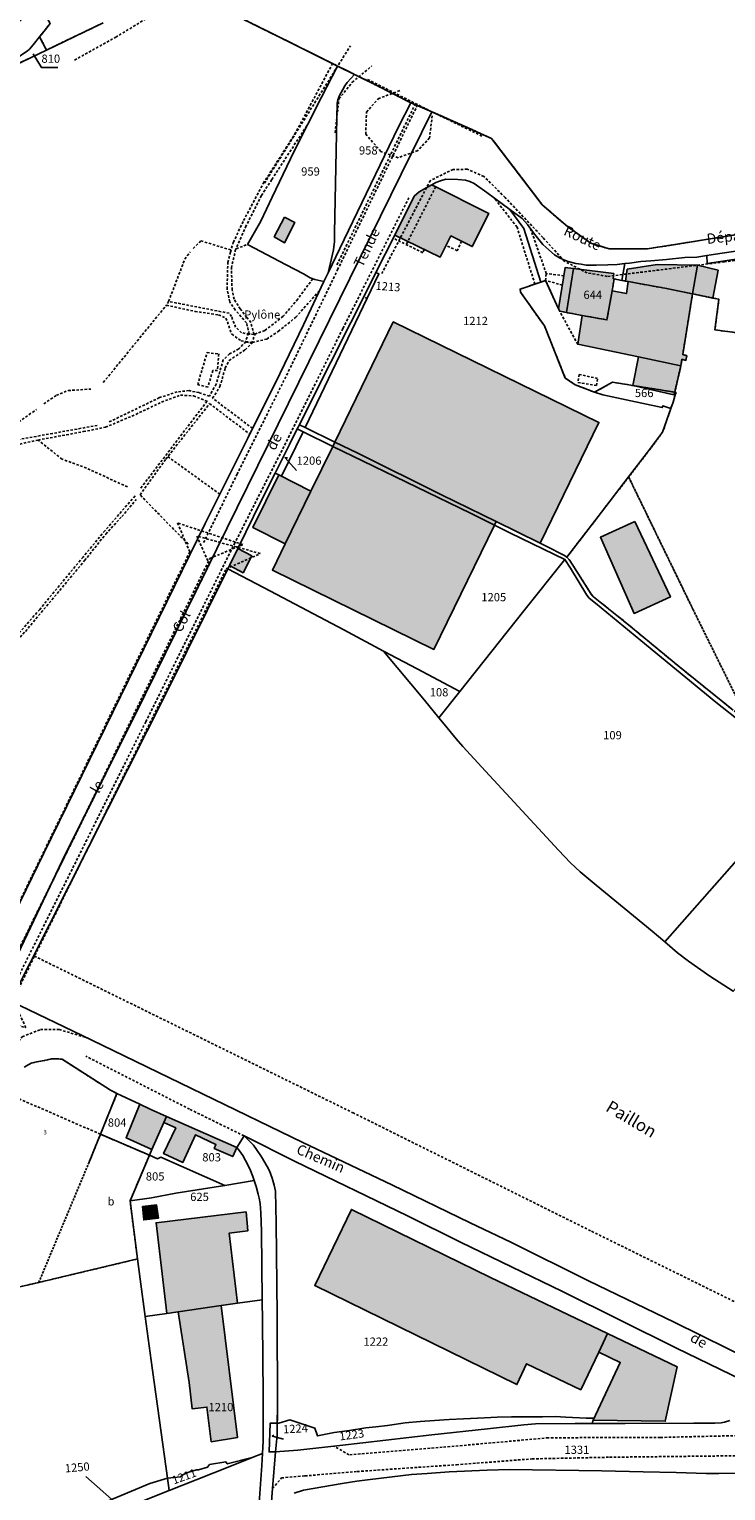
# Model space of a CAD drawing. Units: metres. Extents: x 1047456 to 1051217, y 6303578 to 6306569.
# Drawn here: x 1048559 to 1048729, y 6305832 to 6306188 of the extents above; entities that cross this region are included whole.
import ezdxf
from ezdxf.enums import TextEntityAlignment as Align

# ---------------------------------------------------------------- set-up
doc = ezdxf.new("R2010")
doc.units = ezdxf.units.M
for name, pattern in [('TOPO1', [1, 0.6, -0.4]), ('TOPO2', [2.4, 2, -0.4]), ('TOPO4', [0.8, 0.5, -0.3]), ('TOPO5', [5.4, 3, -1, 0.4, -1])]:
    doc.linetypes.add(name, pattern=pattern)
for name, color, linetype in [('ig_cad_bati_dur', 152, 'CONTINUOUS'), ('ig_cad_bati_dur_hach', 24, 'CONTINUOUS'), ('ig_cad_bati_leger', 215, 'CONTINUOUS'), ('ig_cad_bati_leger_hach', 243, 'CONTINUOUS'), ('ig_cad_cote_alti', 37, 'CONTINUOUS'), ('ig_cad_detail_lineaire', 252, 'TOPO1'), ('ig_cad_divers_texte', 8, 'CONTINUOUS'), ('ig_cad_fleche_de_rattachement', 3, 'CONTINUOUS'), ('ig_cad_hydro', 140, 'CONTINUOUS'), ('ig_cad_lieudit', 7, 'ByLayer'), ('ig_cad_limcom', 1, 'TOPO5'), ('ig_cad_nom_voie', 8, 'CONTINUOUS'), ('ig_cad_numero_voie', 40, 'CONTINUOUS'), ('ig_cad_parcel', 3, 'CONTINUOUS'), ('ig_cad_parcel_num', 3, 'CONTINUOUS'), ('ig_cad_section', 20, 'TOPO2'), ('ig_cad_sfisc', 2, 'TOPO4'), ('ig_cad_sfisc_texte', 2, 'CONTINUOUS')]:
    doc.layers.add(name, color=color, linetype=linetype)
doc.styles.add('Times New Roman', font='times.ttf')

msp = doc.modelspace()

# ---------------------------------------------------------------- hatches: boundary and pattern name
at = {"layer": 'ig_cad_bati_dur_hach'}
for points in [[(1048657.25, 6306149.76), (1048656.05, 6306149.13), (1048654.22, 6306148.03), (1048652.99, 6306146.97), (1048648.23, 6306137.47), (1048659.27, 6306132.14), (1048661.93, 6306137.3), (1048667.09, 6306134.74), (1048671.14, 6306142.73)], [(1048621.4, 6306141.88), (1048618.94, 6306137.06), (1048621.46, 6306135.66), (1048623.93, 6306140.6)], [(1048701.64, 6306126.84), (1048701.38, 6306126.89), (1048701.53, 6306128.16), (1048691.73, 6306129.4), (1048690.05, 6306118.67), (1048693.83, 6306117.98), (1048699.86, 6306116.9), (1048701.12, 6306123.94)], [(1048704.36, 6306126.35), (1048705.06, 6306126.21), (1048713.91, 6306124.59), (1048720.69, 6306123.22), (1048721.89, 6306130.2), (1048712.1, 6306130.34), (1048704.82, 6306129.19)], [(1048705.06, 6306126.21), (1048704.6, 6306123.31), (1048701.12, 6306123.94), (1048699.86, 6306116.9), (1048693.83, 6306117.98), (1048692.75, 6306110.96), (1048707.58, 6306107.87), (1048717.87, 6306105.75), (1048718.12, 6306107.31), (1048719.07, 6306107.04), (1048719.26, 6306108.2), (1048718.3, 6306108.45), (1048720.69, 6306123.22), (1048713.91, 6306124.59)], [(1048633.68, 6306087.18), (1048639.25, 6306084.48), (1048659.61, 6306074.32), (1048672.91, 6306067.83), (1048678.06, 6306065.33), (1048683.6, 6306062.61), (1048697.9, 6306091.96), (1048647.89, 6306116.39)], [(1048633.17, 6306086.13), (1048627.87, 6306075.28), (1048621.6, 6306062.42), (1048618.49, 6306056.03), (1048657.77, 6306036.74), (1048672.49, 6306066.97), (1048666.68, 6306069.89), (1048640.57, 6306082.52)], [(1048633.68, 6306087.18), (1048633.17, 6306086.13), (1048640.57, 6306082.52), (1048666.68, 6306069.89), (1048672.49, 6306066.97), (1048672.91, 6306067.83), (1048659.61, 6306074.32), (1048639.25, 6306084.48)], [(1048706.68, 6306067.9), (1048698.27, 6306064.03), (1048706.48, 6306045.53), (1048715.31, 6306049.53)], [(1048586.24, 6305926.14), (1048582.9, 6305918), (1048589.18, 6305915.14), (1048592.08, 6305921.68), (1048592.74, 6305923.18), (1048588.77, 6305924.95)], [(1048592.74, 6305923.18), (1048592.08, 6305921.68), (1048594.96, 6305920.39), (1048592.03, 6305914.13), (1048596.7, 6305911.99), (1048599.82, 6305918.72), (1048604.74, 6305916.34), (1048604.34, 6305915.42), (1048608.84, 6305913.41), (1048609.8, 6305915.6)], [(1048586.85, 6305901.31), (1048587.18, 6305898.02), (1048590.76, 6305898.44), (1048590.32, 6305901.67)], [(1048697.9, 6305865.89), (1048700.04, 6305870.36), (1048671.56, 6305883.98), (1048637.7, 6305900.55), (1048628.78, 6305882.1), (1048677.98, 6305857.98), (1048680.28, 6305863.02), (1048693.5, 6305856.71)], [(1048592.77, 6305875.29), (1048595.57, 6305875.68), (1048606.02, 6305877.17), (1048609.99, 6305877.75), (1048607.98, 6305894.8), (1048612.51, 6305895.34), (1048612.07, 6305899.95), (1048590.19, 6305897.31)], [(1048595.57, 6305875.68), (1048598.25, 6305858.46), (1048598.98, 6305852.05), (1048602.57, 6305852.49), (1048603.62, 6305844.06), (1048609.97, 6305845.08), (1048606.02, 6305877.17)], [(1048700.04, 6305870.36), (1048716.94, 6305862.29), (1048714.03, 6305849.06), (1048696.55, 6305849.34), (1048703.1, 6305863.35), (1048697.9, 6305865.89)]]:
    msp.add_hatch(color=256, dxfattribs=at).paths.add_polyline_path(points)
at = {"layer": 'ig_cad_bati_leger_hach'}
for points in [[(1048688.09, 6306119.59), (1048688.37, 6306118.98), (1048690.05, 6306118.67), (1048691.73, 6306129.4), (1048689.73, 6306129.66)], [(1048725.64, 6306122.21), (1048726.94, 6306128.98), (1048721.89, 6306130.2), (1048720.69, 6306123.22)], [(1048706.19, 6306100.94), (1048716.35, 6306099.31), (1048717.87, 6306105.75), (1048707.58, 6306107.87)], [(1048706.19, 6306100.94), (1048716.17, 6306098.7), (1048716.35, 6306099.31)], [(1048627.87, 6306075.28), (1048620.09, 6306079.18), (1048613.72, 6306066.42), (1048621.6, 6306062.42)], [(1048610.11, 6306061.32), (1048608.07, 6306057.18), (1048611.37, 6306055.4), (1048613.47, 6306059.54)]]:
    msp.add_hatch(color=256, dxfattribs=at).paths.add_polyline_path(points)

# ---------------------------------------------------------------- linework, layer by layer
at = {"layer": 'ig_cad_bati_dur'}
for points in [[(1048657.25, 6306149.76), (1048656.05, 6306149.13), (1048654.22, 6306148.03), (1048652.99, 6306146.97), (1048648.23, 6306137.47), (1048659.27, 6306132.14), (1048661.93, 6306137.3), (1048667.09, 6306134.74), (1048671.14, 6306142.73)], [(1048621.4, 6306141.88), (1048618.94, 6306137.06), (1048621.46, 6306135.66), (1048623.93, 6306140.6)], [(1048701.64, 6306126.84), (1048701.38, 6306126.89), (1048701.53, 6306128.16), (1048691.73, 6306129.4), (1048690.05, 6306118.67), (1048693.83, 6306117.98), (1048699.86, 6306116.9), (1048701.12, 6306123.94)], [(1048704.36, 6306126.35), (1048705.06, 6306126.21), (1048713.91, 6306124.59), (1048720.69, 6306123.22), (1048721.89, 6306130.2), (1048712.1, 6306130.34), (1048704.82, 6306129.19)], [(1048705.06, 6306126.21), (1048704.6, 6306123.31), (1048701.12, 6306123.94), (1048699.86, 6306116.9), (1048693.83, 6306117.98), (1048692.75, 6306110.96), (1048707.58, 6306107.87), (1048717.87, 6306105.75), (1048718.12, 6306107.31), (1048719.07, 6306107.04), (1048719.26, 6306108.2), (1048718.3, 6306108.45), (1048720.69, 6306123.22), (1048713.91, 6306124.59)], [(1048633.68, 6306087.18), (1048639.25, 6306084.48), (1048659.61, 6306074.32), (1048672.91, 6306067.83), (1048678.06, 6306065.33), (1048683.6, 6306062.61), (1048697.9, 6306091.96), (1048647.89, 6306116.39)], [(1048633.17, 6306086.13), (1048627.87, 6306075.28), (1048621.6, 6306062.42), (1048618.49, 6306056.03), (1048657.77, 6306036.74), (1048672.49, 6306066.97), (1048666.68, 6306069.89), (1048640.57, 6306082.52)], [(1048633.68, 6306087.18), (1048633.17, 6306086.13), (1048640.57, 6306082.52), (1048666.68, 6306069.89), (1048672.49, 6306066.97), (1048672.91, 6306067.83), (1048659.61, 6306074.32), (1048639.25, 6306084.48)], [(1048706.68, 6306067.9), (1048698.27, 6306064.03), (1048706.48, 6306045.53), (1048715.31, 6306049.53)], [(1048586.24, 6305926.14), (1048582.9, 6305918), (1048589.18, 6305915.14), (1048592.08, 6305921.68), (1048592.74, 6305923.18), (1048588.77, 6305924.95)], [(1048592.74, 6305923.18), (1048592.08, 6305921.68), (1048594.96, 6305920.39), (1048592.03, 6305914.13), (1048596.7, 6305911.99), (1048599.82, 6305918.72), (1048604.74, 6305916.34), (1048604.34, 6305915.42), (1048608.84, 6305913.41), (1048609.8, 6305915.6)], [(1048586.85, 6305901.31), (1048587.18, 6305898.02), (1048590.76, 6305898.44), (1048590.32, 6305901.67)], [(1048697.9, 6305865.89), (1048700.04, 6305870.36), (1048671.56, 6305883.98), (1048637.7, 6305900.55), (1048628.78, 6305882.1), (1048677.98, 6305857.98), (1048680.28, 6305863.02), (1048693.5, 6305856.71)], [(1048592.77, 6305875.29), (1048595.57, 6305875.68), (1048606.02, 6305877.17), (1048609.99, 6305877.75), (1048607.98, 6305894.8), (1048612.51, 6305895.34), (1048612.07, 6305899.95), (1048590.19, 6305897.31)], [(1048595.57, 6305875.68), (1048598.25, 6305858.46), (1048598.98, 6305852.05), (1048602.57, 6305852.49), (1048603.62, 6305844.06), (1048609.97, 6305845.08), (1048606.02, 6305877.17)], [(1048700.04, 6305870.36), (1048716.94, 6305862.29), (1048714.03, 6305849.06), (1048696.55, 6305849.34), (1048703.1, 6305863.35), (1048697.9, 6305865.89)]]:
    msp.add_lwpolyline(points, close=True, dxfattribs=at)
at = {"layer": 'ig_cad_bati_leger'}
for points in [[(1048688.09, 6306119.59), (1048688.37, 6306118.98), (1048690.05, 6306118.67), (1048691.73, 6306129.4), (1048689.73, 6306129.66)], [(1048725.64, 6306122.21), (1048726.94, 6306128.98), (1048721.89, 6306130.2), (1048720.69, 6306123.22)], [(1048706.19, 6306100.94), (1048716.35, 6306099.31), (1048717.87, 6306105.75), (1048707.58, 6306107.87)], [(1048706.19, 6306100.94), (1048716.17, 6306098.7), (1048716.35, 6306099.31)], [(1048627.87, 6306075.28), (1048620.09, 6306079.18), (1048613.72, 6306066.42), (1048621.6, 6306062.42)], [(1048610.11, 6306061.32), (1048608.07, 6306057.18), (1048611.37, 6306055.4), (1048613.47, 6306059.54)]]:
    msp.add_lwpolyline(points, close=True, dxfattribs=at)
at = {"layer": 'ig_cad_detail_lineaire'}
for points in [[(1048570.36, 6306180.06), (1048580.37, 6306185.63), (1048597.03, 6306195.81), (1048621.77, 6306212.68)], [(1048669.47, 6306161.59), (1048657.25, 6306167.52), (1048652.16, 6306169.7), (1048643.9, 6306173.9), (1048638.48, 6306176.59), (1048634.34, 6306178.63), (1048625.05, 6306183.25), (1048606.51, 6306192.44)], [(1048616.55, 6306150.14), (1048637.45, 6306183.52)], [(1048612.86, 6306113.46), (1048612.2, 6306116.17), (1048609.41, 6306119.32), (1048608.12, 6306121.31), (1048607.46, 6306124.39), (1048607.63, 6306130.86), (1048608.26, 6306133.38), (1048608.98, 6306135.74), (1048611.47, 6306141.04), (1048616.28, 6306150.1), (1048623.9, 6306161.99), (1048633.12, 6306179.24)], [(1048633.74, 6306162.42), (1048634.67, 6306170.65), (1048637.92, 6306174.68), (1048642.7, 6306178.71)], [(1048641.63, 6306175.38), (1048657.25, 6306167.52)], [(1048641.63, 6306175.38), (1048657.25, 6306167.52)], [(1048657.36, 6306166.55), (1048656.7, 6306161.14), (1048653.84, 6306158.07), (1048649.06, 6306156.34), (1048644.84, 6306157.86), (1048641.2, 6306162.06), (1048641.38, 6306167.41), (1048644.24, 6306170.67), (1048649.49, 6306172.67)], [(1048601.76, 6306062.73), (1048609.86, 6306079.29), (1048622.42, 6306104.41), (1048634.34, 6306129.06), (1048653.66, 6306168.92)], [(1048634.2, 6306130.28), (1048653.23, 6306169.37)], [(1048991.26, 6306004.46), (1048976.41, 6306015.59), (1048946.43, 6306041.43), (1048914.9, 6306070.41), (1048885.91, 6306096.22), (1048878.19, 6306101.89), (1048860.3, 6306109.97), (1048816.63, 6306126.72), (1048793.68, 6306133.98), (1048777.03, 6306138.01), (1048758.64, 6306140.37), (1048750.51, 6306140.35), (1048739.35, 6306138.91), (1048709.73, 6306134.16), (1048700.39, 6306134.14), (1048695.93, 6306135.55), (1048690.23, 6306139.6), (1048684.14, 6306144.87), (1048671.79, 6306161.04), (1048657.25, 6306167.52)], [(1048614, 6306113.37), (1048613.26, 6306116.29), (1048612.27, 6306117.5), (1048610.67, 6306119.56), (1048609.15, 6306121.9), (1048608.68, 6306124.19), (1048608.51, 6306129.52), (1048609.47, 6306133.73), (1048611.95, 6306139.44), (1048615.82, 6306147.14), (1048618.35, 6306151.06), (1048627.09, 6306164.46)], [(1048993.93, 6306000.72), (1048981.95, 6306007.87), (1048962.21, 6306024.09), (1048950.03, 6306035.44), (1048904.4, 6306075.7), (1048895, 6306083.72), (1048879.29, 6306096.5), (1048853.43, 6306106.39), (1048828.82, 6306115.43), (1048797.23, 6306126.64), (1048768.98, 6306133.56), (1048752.72, 6306134.48), (1048728.43, 6306130.98), (1048699.93, 6306127.47), (1048695.05, 6306128.32), (1048689.49, 6306131.18), (1048684.31, 6306136.9), (1048675.11, 6306146.64), (1048669.93, 6306151.8), (1048665.9, 6306153.51), (1048662.46, 6306153.5), (1048656.91, 6306150.81), (1048645.1, 6306128.2)], [(1048658.21, 6306149.27), (1048651.04, 6306135.2)], [(1048413.5, 6305748.62), (1048430.66, 6305759.2), (1048441.13, 6305767.12), (1048454.89, 6305779.65), (1048460.45, 6305785.04), (1048473.28, 6305798.86), (1048481.7, 6305810.21), (1048489.25, 6305821.98), (1048493.13, 6305828.76), (1048503.44, 6305850.01), (1048508.24, 6305859.3), (1048514.39, 6305871.9), (1048520.76, 6305885.19), (1048525.01, 6305893.1), (1048541.47, 6305926.29), (1048552.05, 6305947.9), (1048573.13, 6305990.02), (1048587.68, 6306019.16), (1048609.22, 6306062.39), (1048622.39, 6306088.29), (1048635.65, 6306114.83), (1048651.73, 6306146.71)], [(1048682.34, 6306125.59), (1048677.99, 6306139.46), (1048672.42, 6306146.56)], [(1048689.4, 6306127.63), (1048685.1, 6306128.16), (1048681.28, 6306139.05)], [(1048599.22, 6306134.28), (1048601.11, 6306136.11), (1048608.42, 6306133.88)], [(1048609.68, 6306134.21), (1048612.46, 6306135.24)], [(1048655.44, 6306133.99), (1048655.07, 6306133.24), (1048647.87, 6306136.75)], [(1048664.48, 6306136.03), (1048663.45, 6306133.72), (1048660.74, 6306135)], [(1048628.31, 6306126.91), (1048624.66, 6306121.94), (1048621.09, 6306117.77), (1048616.65, 6306114.3), (1048614, 6306113.37), (1048612.86, 6306113.46), (1048610.97, 6306113.77), (1048609.54, 6306115.12), (1048608.55, 6306117.68), (1048607.96, 6306118.51), (1048593.24, 6306121.38), (1048597.19, 6306131.68), (1048598.46, 6306133.43)], [(1048684.95, 6306126.46), (1048685.1, 6306128.16)], [(1048689.02, 6306125.35), (1048684.95, 6306126.46)], [(1048593.24, 6306121.38), (1048592.7, 6306120.46), (1048599.66, 6306118.96), (1048605.4, 6306118.13), (1048607.19, 6306117.33), (1048608.59, 6306113.41), (1048610.87, 6306111.78), (1048612.02, 6306111.61), (1048613.62, 6306111.38), (1048617.13, 6306112.24), (1048619.91, 6306114.09), (1048624.18, 6306117.52), (1048630.07, 6306124.2)], [(1048577.36, 6306101.67), (1048592.7, 6306120.46)], [(1048692.75, 6306110.96), (1048688.37, 6306118.98)], [(1048612.02, 6306111.61), (1048610.32, 6306109.82), (1048608.05, 6306108.62), (1048606.54, 6306107.19), (1048604.82, 6306101.3), (1048603.15, 6306098.32), (1048600.65, 6306099.2), (1048598.22, 6306099.69), (1048595.34, 6306099.39), (1048591.02, 6306097.99), (1048578.61, 6306091.99)], [(1048613.65, 6306090.53), (1048603.94, 6306097.84), (1048605.73, 6306100.66), (1048606.99, 6306105.16), (1048607.97, 6306107.03), (1048611.87, 6306109.62), (1048613.62, 6306111.38)], [(1048600.31, 6306101.1), (1048602.59, 6306108.93), (1048605.43, 6306108.61)], [(1048605.43, 6306108.61), (1048605.14, 6306104.56), (1048603.99, 6306104.56), (1048602.81, 6306100.56), (1048600.31, 6306101.1)], [(1048697.57, 6306102.65), (1048693.13, 6306103.62), (1048692.81, 6306101.67)], [(1048562.89, 6306096.48), (1048565.94, 6306098.56), (1048568.82, 6306099.71), (1048574.29, 6306100.07)], [(1048692.81, 6306101.67), (1048697.32, 6306100.9), (1048697.57, 6306102.65)], [(1048555.08, 6306086.28), (1048561.04, 6306087.58), (1048561.48, 6306087.67), (1048572.49, 6306089.72), (1048577.88, 6306090.79), (1048585.27, 6306093.91), (1048591.53, 6306096.91), (1048596.13, 6306098.6), (1048599.3, 6306098.42), (1048602.6, 6306097.12), (1048586.26, 6306075.71)], [(1048597.98, 6306062.37), (1048586.29, 6306074.35), (1048592.56, 6306083.03), (1048603.21, 6306096.53), (1048613.01, 6306089.1)], [(1048575.88, 6306091.23), (1048565.01, 6306089.28), (1048555.74, 6306087.62), (1048555.2, 6306090.93), (1048561.09, 6306095.11)], [(1048583.22, 6306076.26), (1048573.26, 6306080.87), (1048567.33, 6306083.01), (1048561.48, 6306087.67)], [(1048593.03, 6306083.64), (1048605.71, 6306074.49)], [(1048532.16, 6305986.6), (1048521.47, 6305999.9), (1048526.56, 6306005.94), (1048544.27, 6306025.76), (1048558.41, 6306041.15), (1048572.82, 6306058.36), (1048577.93, 6306064.81), (1048581.86, 6306069.05), (1048585.36, 6306073.21)], [(1048585.07, 6306074.08), (1048577.73, 6306065.61), (1048572.42, 6306059.21), (1048561.88, 6306046.48), (1048556.8, 6306040.65)], [(1048774.73, 6305856.54), (1048695.89, 6305895.37), (1048638.26, 6305923.98), (1048560.46, 6305962.24)], [(1048524.78, 6305892.66), (1048525.01, 6305893.1), (1048531.43, 6305900.23), (1048535.95, 6305906.29), (1048544.77, 6305921.79), (1048554.28, 6305938.35), (1048557.65, 6305942.56), (1048562.07, 6305944.31), (1048566.61, 6305944.32), (1048573.59, 6305942.23)], [(1048611.58, 6305918.45), (1048598.33, 6305924.95), (1048573.14, 6305937.81)], [(1048576.66, 6305918.85), (1048552.68, 6305929.29)], [(1048758.13, 6305846.06), (1048742.49, 6305845.82), (1048712.85, 6305845.11), (1048685.61, 6305845.04), (1048659.82, 6305842.71), (1048637.11, 6305840.91), (1048633.51, 6305842.97)], [(1048618.55, 6305832.66), (1048620.71, 6305835.28), (1048626.41, 6305835.76), (1048639.1, 6305836.83), (1048663.27, 6305838.47), (1048681.66, 6305839.9), (1048700.52, 6305840.3), (1048731.56, 6305840.66), (1048759.27, 6305841.19), (1048768.75, 6305840.48)]]:
    msp.add_lwpolyline(points, dxfattribs=at)
for points in [[(1048612.65, 6306113.65), (1048611.86, 6306111.33), (1048612.04, 6306111.45), (1048613.38, 6306111.32), (1048613.48, 6306111.17), (1048614.27, 6306113.5), (1048614.09, 6306113.38), (1048612.75, 6306113.5)], [(1048595.42, 6306067.5), (1048598.39, 6306060.46), (1048547.91, 6305956.82), (1048539.86, 6305953.42), (1048555.74, 6305948.17), (1048552.77, 6305955.21), (1048603.26, 6306058.86), (1048611.31, 6306062.25)], [(1048558.48, 6305944.78), (1048555.41, 6305951.62), (1048607.25, 6306056.36), (1048615.54, 6306060.07), (1048600.09, 6306064.33), (1048603.16, 6306057.49), (1048551.32, 6305952.75), (1048543.03, 6305949.04)]]:
    msp.add_lwpolyline(points, close=True, dxfattribs=at)
at = {"layer": 'ig_cad_fleche_de_rattachement'}
for points in [[(1048560.29, 6306181.62), (1048562.32, 6306178.29), (1048566.3, 6306178.3)], [(1048641.09, 6306122.37), (1048641.37, 6306122.18)], [(1048622.16, 6306083.34), (1048621.56, 6306083.37), (1048624.37, 6306080.25)], [(1048618.84, 6305845.65), (1048618.49, 6305845.46), (1048621.15, 6305844.67)], [(1048579.28, 6305828.8), (1048580.71, 6305828.89), (1048573.13, 6305835.59)]]:
    msp.add_lwpolyline(points, dxfattribs=at)
at = {"layer": 'ig_cad_hydro'}
for points in [[(1048547.04, 6305954.87), (1048562.9, 6305987.19), (1048602.16, 6306067.35), (1048612.44, 6306087.96), (1048620.28, 6306103.79), (1048626.02, 6306115.73), (1048631.03, 6306126.2), (1048628.83, 6306126.73), (1048627.68, 6306127.14), (1048626.03, 6306128.09), (1048621.81, 6306130.27), (1048612.46, 6306135.24), (1048615.64, 6306140.89), (1048618.45, 6306146.77), (1048623.81, 6306157.92), (1048630.43, 6306171.07), (1048634.34, 6306178.63), (1048625.05, 6306183.25), (1048606.51, 6306192.44)], [(1048577.29, 6306189.1), (1048567.88, 6306184.62), (1048563.56, 6306182.52), (1048559.83, 6306180.7), (1048554.95, 6306178.39)], [(1048730.6, 6305953.61), (1048724.9, 6305957.32), (1048719.7, 6305960.91), (1048717.06, 6305962.97), (1048713.94, 6305965.62), (1048710.9, 6305968.21), (1048697.23, 6305979.41), (1048693.36, 6305982.66), (1048691.02, 6305984.89), (1048688.11, 6305987.94), (1048677.28, 6305999.57), (1048670.35, 6306007.11), (1048664.82, 6306013.18), (1048663.21, 6306014.97), (1048660.25, 6306018.58), (1048658.98, 6306020.14), (1048655.47, 6306024.42), (1048645.52, 6306036.34), (1048635.87, 6306041.53), (1048618, 6306050.95), (1048607.68, 6306056.39), (1048592.68, 6306026.08), (1048554.9, 6305951.23), (1048574.42, 6305941.84), (1048625.85, 6305916.86), (1048647.52, 6305906.53), (1048666.6, 6305897.32), (1048676.46, 6305892.61), (1048695.35, 6305883.23), (1048716.25, 6305873.15), (1048742.36, 6305860.28)], [(1048618.18, 6305828.36), (1048618.55, 6305832.66), (1048619.26, 6305841.62), (1048619.65, 6305845.64), (1048619.69, 6305852.61), (1048619.62, 6305874.93), (1048619.37, 6305897.19), (1048619.22, 6305904.97), (1048618.89, 6305906.5), (1048618.39, 6305908.16), (1048617.76, 6305909.96), (1048617.21, 6305911.03), (1048615.85, 6305913.34), (1048614.59, 6305915.16), (1048613.86, 6305916.18), (1048611.58, 6305918.45), (1048609.8, 6305915.6), (1048610.49, 6305914.78), (1048611.33, 6305913.69), (1048611.97, 6305912.47), (1048612.99, 6305910.46), (1048613.76, 6305908.58), (1048614.08, 6305907.56), (1048614.53, 6305906.18), (1048615.04, 6305904.29), (1048615.24, 6305903.33), (1048615.5, 6305901.98), (1048615.66, 6305899.71), (1048615.82, 6305895.26), (1048615.92, 6305886.95), (1048616, 6305878.61), (1048616.05, 6305873.33), (1048616.24, 6305855.39), (1048616.27, 6305844.18), (1048616.08, 6305841.22), (1048615.88, 6305838.28), (1048615.09, 6305826.92)]]:
    msp.add_lwpolyline(points, dxfattribs=at)
at = {"layer": 'ig_cad_lieudit'}
for points in [[(1048551.12, 6305951.36), (1048567.37, 6305985.37), (1048587.5, 6306025.77), (1048657.25, 6306167.52), (1048652.16, 6306169.7), (1048643.9, 6306173.9), (1048638.48, 6306176.59), (1048634.34, 6306178.63), (1048625.05, 6306183.25), (1048606.51, 6306192.44)], [(1048991.26, 6306004.46), (1048976.41, 6306015.59), (1048946.43, 6306041.43), (1048914.9, 6306070.41), (1048885.91, 6306096.22), (1048878.19, 6306101.89), (1048860.3, 6306109.97), (1048816.63, 6306126.72), (1048793.68, 6306133.98), (1048777.03, 6306138.01), (1048758.64, 6306140.37), (1048750.51, 6306140.35), (1048739.35, 6306138.91), (1048709.73, 6306134.16), (1048700.39, 6306134.14), (1048695.93, 6306135.55), (1048690.23, 6306139.6), (1048684.14, 6306144.87), (1048671.79, 6306161.04), (1048657.25, 6306167.52), (1048587.5, 6306025.77), (1048567.37, 6305985.37), (1048551.12, 6305951.36)], [(1048732.68, 6305859.14), (1048716.75, 6305866.85), (1048689.07, 6305880.57), (1048664.28, 6305892.62), (1048651.35, 6305899.01), (1048623.89, 6305912.28), (1048611.58, 6305918.45), (1048609.8, 6305915.6), (1048592.74, 6305923.18), (1048588.77, 6305924.95), (1048586.24, 6305926.14), (1048580.68, 6305928.79), (1048579.1, 6305929.56), (1048567.33, 6305937.07), (1048566.56, 6305937.16), (1048565.8, 6305937.16), (1048564.73, 6305937.15), (1048562.96, 6305936.75), (1048562.14, 6305936.64), (1048561.58, 6305936.54), (1048559.81, 6305936.13), (1048558.13, 6305935.16)], [(1048558.13, 6305935.16), (1048559.81, 6305936.13), (1048561.58, 6305936.54), (1048562.14, 6305936.64), (1048562.96, 6305936.75), (1048564.73, 6305937.15), (1048565.8, 6305937.16), (1048566.56, 6305937.16), (1048567.33, 6305937.07), (1048579.1, 6305929.56), (1048580.68, 6305928.79), (1048586.24, 6305926.14), (1048588.77, 6305924.95), (1048592.74, 6305923.18), (1048609.8, 6305915.6), (1048611.58, 6305918.45), (1048623.89, 6305912.28), (1048651.35, 6305899.01), (1048664.28, 6305892.62), (1048689.07, 6305880.57), (1048716.75, 6305866.85), (1048732.68, 6305859.14)]]:
    msp.add_lwpolyline(points, dxfattribs=at)
at = {"layer": 'ig_cad_limcom'}
msp.add_lwpolyline([(1048739.35, 6306138.91), (1048709.73, 6306134.16), (1048700.39, 6306134.14), (1048695.93, 6306135.55), (1048690.23, 6306139.6), (1048684.14, 6306144.87), (1048671.79, 6306161.04), (1048657.25, 6306167.52), (1048652.16, 6306169.7), (1048643.9, 6306173.9), (1048638.48, 6306176.59), (1048634.34, 6306178.63), (1048625.05, 6306183.25), (1048606.51, 6306192.44)], dxfattribs=at)
msp.add_lwpolyline([(1048739.35, 6306138.91), (1048709.73, 6306134.16), (1048700.39, 6306134.14), (1048695.93, 6306135.55), (1048690.23, 6306139.6), (1048684.14, 6306144.87), (1048671.79, 6306161.04), (1048657.25, 6306167.52), (1048652.16, 6306169.7), (1048643.9, 6306173.9), (1048638.48, 6306176.59), (1048634.34, 6306178.63), (1048625.05, 6306183.25), (1048606.51, 6306192.44)], dxfattribs=at)
msp.add_lwpolyline([(1048739.35, 6306138.91), (1048709.73, 6306134.16), (1048700.39, 6306134.14), (1048695.93, 6306135.55), (1048690.23, 6306139.6), (1048684.14, 6306144.87), (1048671.79, 6306161.04), (1048657.25, 6306167.52), (1048652.16, 6306169.7), (1048643.9, 6306173.9), (1048638.48, 6306176.59), (1048634.34, 6306178.63), (1048625.05, 6306183.25), (1048606.51, 6306192.44)], dxfattribs=at)
msp.add_lwpolyline([(1048739.35, 6306138.91), (1048709.73, 6306134.16), (1048700.39, 6306134.14), (1048695.93, 6306135.55), (1048690.23, 6306139.6), (1048684.14, 6306144.87), (1048671.79, 6306161.04), (1048657.25, 6306167.52), (1048652.16, 6306169.7), (1048643.9, 6306173.9), (1048638.48, 6306176.59), (1048634.34, 6306178.63), (1048625.05, 6306183.25), (1048606.51, 6306192.44)], dxfattribs=at)
msp.add_lwpolyline([(1048739.35, 6306138.91), (1048709.73, 6306134.16), (1048700.39, 6306134.14), (1048695.93, 6306135.55), (1048690.23, 6306139.6), (1048684.14, 6306144.87), (1048671.79, 6306161.04), (1048657.25, 6306167.52), (1048652.16, 6306169.7), (1048643.9, 6306173.9), (1048638.48, 6306176.59), (1048634.34, 6306178.63), (1048625.05, 6306183.25), (1048606.51, 6306192.44)], dxfattribs=at)
msp.add_lwpolyline([(1048739.35, 6306138.91), (1048709.73, 6306134.16), (1048700.39, 6306134.14), (1048695.93, 6306135.55), (1048690.23, 6306139.6), (1048684.14, 6306144.87), (1048671.79, 6306161.04), (1048657.25, 6306167.52), (1048652.16, 6306169.7), (1048643.9, 6306173.9), (1048638.48, 6306176.59), (1048634.34, 6306178.63), (1048625.05, 6306183.25), (1048606.51, 6306192.44)], dxfattribs=at)
msp.add_lwpolyline([(1048739.35, 6306138.91), (1048709.73, 6306134.16), (1048700.39, 6306134.14), (1048695.93, 6306135.55), (1048690.23, 6306139.6), (1048684.14, 6306144.87), (1048671.79, 6306161.04), (1048657.25, 6306167.52), (1048652.16, 6306169.7), (1048643.9, 6306173.9), (1048638.48, 6306176.59), (1048634.34, 6306178.63), (1048625.05, 6306183.25), (1048606.51, 6306192.44)], dxfattribs=at)
msp.add_lwpolyline([(1048739.35, 6306138.91), (1048709.73, 6306134.16), (1048700.39, 6306134.14), (1048695.93, 6306135.55), (1048690.23, 6306139.6), (1048684.14, 6306144.87), (1048671.79, 6306161.04), (1048657.25, 6306167.52), (1048652.16, 6306169.7), (1048643.9, 6306173.9), (1048638.48, 6306176.59), (1048634.34, 6306178.63), (1048625.05, 6306183.25), (1048606.51, 6306192.44)], dxfattribs=at)
msp.add_lwpolyline([(1048739.35, 6306138.91), (1048709.73, 6306134.16), (1048700.39, 6306134.14), (1048695.93, 6306135.55), (1048690.23, 6306139.6), (1048684.14, 6306144.87), (1048671.79, 6306161.04), (1048657.25, 6306167.52), (1048652.16, 6306169.7), (1048643.9, 6306173.9), (1048638.48, 6306176.59), (1048634.34, 6306178.63), (1048625.05, 6306183.25), (1048606.51, 6306192.44)], dxfattribs=at)
at = {"layer": 'ig_cad_parcel'}
for points in [[(1048561.86, 6306185.74), (1048560.31, 6306183.8), (1048559.39, 6306182.75), (1048558.8, 6306182.23), (1048557.69, 6306181.48), (1048555.03, 6306179.58), (1048552.47, 6306177.76), (1048550.29, 6306176.2), (1048543.86, 6306173.04), (1048531.54, 6306167.13), (1048513.79, 6306158.77), (1048526.25, 6306166.53), (1048529.18, 6306168.47), (1048540.73, 6306176.11), (1048544.8, 6306178.81), (1048549.16, 6306182.27), (1048558.03, 6306190.45), (1048558.42, 6306190.83), (1048560.16, 6306192.53), (1048560.78, 6306193.13), (1048561.48, 6306193.96), (1048564.4, 6306188.94), (1048563.26, 6306187.52)], [(1048561.86, 6306185.74), (1048563.56, 6306182.52), (1048559.83, 6306180.7), (1048554.95, 6306178.4), (1048553.5, 6306177.71), (1048550.29, 6306176.2), (1048552.47, 6306177.76), (1048555.03, 6306179.58), (1048557.69, 6306181.48), (1048558.8, 6306182.23), (1048559.39, 6306182.75), (1048560.31, 6306183.8)], [(1048638.48, 6306176.59), (1048634.34, 6306178.63), (1048630.43, 6306171.07), (1048623.81, 6306157.92), (1048618.45, 6306146.77), (1048615.64, 6306140.89), (1048612.46, 6306135.24), (1048621.81, 6306130.27), (1048626.03, 6306128.09), (1048627.68, 6306127.14), (1048628.83, 6306126.73), (1048631.03, 6306126.2), (1048632.06, 6306128.34), (1048632.9, 6306131.79), (1048633.34, 6306133.92), (1048633.57, 6306135.94), (1048633.6, 6306138.08), (1048634.2, 6306166.01), (1048634.24, 6306169.58), (1048634.41, 6306170.43), (1048634.83, 6306171.47), (1048635.63, 6306172.96), (1048636.09, 6306173.79), (1048636.71, 6306174.66)], [(1048638.48, 6306176.59), (1048636.71, 6306174.66), (1048636.09, 6306173.79), (1048635.63, 6306172.96), (1048634.83, 6306171.47), (1048634.41, 6306170.43), (1048634.24, 6306169.58), (1048634.2, 6306166.01), (1048633.6, 6306138.08), (1048633.57, 6306135.94), (1048633.34, 6306133.92), (1048632.9, 6306131.79), (1048632.06, 6306128.34), (1048634.92, 6306134.24), (1048641.33, 6306147.55), (1048649.16, 6306163.82), (1048652.16, 6306169.7), (1048643.9, 6306173.9)], [(1048690.13, 6306059.21), (1048689.56, 6306059.62), (1048685.06, 6306061.9), (1048683.6, 6306062.61), (1048678.06, 6306065.33), (1048672.91, 6306067.83), (1048659.61, 6306074.32), (1048639.25, 6306084.48), (1048633.68, 6306087.18), (1048626.44, 6306090.71), (1048644.41, 6306128.06), (1048643.68, 6306128.41), (1048648.23, 6306137.47), (1048652.99, 6306146.97), (1048654.22, 6306148.03), (1048656.05, 6306149.13), (1048657.25, 6306149.76), (1048658.26, 6306150.28), (1048659.4, 6306150.69), (1048660.7, 6306151.1), (1048663.6, 6306151.03), (1048665.48, 6306150.88), (1048666.5, 6306150.55), (1048667.56, 6306150.06), (1048670.67, 6306147.86), (1048676.27, 6306143.74), (1048679.67, 6306139.11), (1048683.75, 6306126.06), (1048678.72, 6306124.38), (1048678.84, 6306123.61), (1048684.69, 6306115.41), (1048689.74, 6306102.74), (1048692.17, 6306101.12), (1048696.85, 6306099.31), (1048698.89, 6306098.7), (1048704.57, 6306097.44), (1048713.31, 6306095.58), (1048713.44, 6306096.03), (1048715.42, 6306095.36), (1048713.39, 6306089.57), (1048709.77, 6306084.72), (1048705.14, 6306078.69), (1048698.51, 6306070.1)], [(1048676.27, 6306143.74), (1048679.67, 6306139.11), (1048683.75, 6306126.06), (1048684.95, 6306126.46), (1048688.09, 6306119.59), (1048688.37, 6306118.98), (1048690.05, 6306118.67), (1048693.83, 6306117.98), (1048699.86, 6306116.9), (1048701.12, 6306123.94), (1048701.64, 6306126.84), (1048703.52, 6306126.5), (1048704.18, 6306130.59), (1048702.35, 6306130.39), (1048700.12, 6306130.26), (1048697.22, 6306130.21), (1048694.79, 6306130.23), (1048693.56, 6306130.41), (1048692.28, 6306130.6), (1048690.4, 6306131.13), (1048689.34, 6306131.5), (1048688.32, 6306132.02), (1048687.12, 6306132.74), (1048685.7, 6306133.96), (1048684.31, 6306135.21), (1048682.02, 6306138.1), (1048680.51, 6306140.06), (1048679.23, 6306141.57)], [(1048626.44, 6306090.71), (1048625.04, 6306091.4), (1048627.75, 6306096.8), (1048642.49, 6306126.03), (1048643.68, 6306128.41), (1048644.41, 6306128.06)], [(1048715.42, 6306095.36), (1048713.44, 6306096.03), (1048713.31, 6306095.58), (1048704.57, 6306097.44), (1048698.89, 6306098.7), (1048696.85, 6306099.31), (1048701.21, 6306101.73), (1048706.19, 6306100.94), (1048716.35, 6306099.31), (1048716.68, 6306099.21), (1048716.45, 6306098.63), (1048715.96, 6306096.86)], [(1048625.94, 6306089.67), (1048633.17, 6306086.13), (1048640.57, 6306082.52), (1048666.68, 6306069.89), (1048672.49, 6306066.97), (1048676.37, 6306065.05), (1048689.64, 6306058.6), (1048679.62, 6306046.1), (1048664.04, 6306026.5), (1048653.68, 6306032.04), (1048645.52, 6306036.34), (1048635.87, 6306041.53), (1048618, 6306050.95), (1048607.68, 6306056.39), (1048608.07, 6306057.18), (1048610.11, 6306061.32), (1048615.87, 6306073.03), (1048619.14, 6306079.6), (1048620.09, 6306079.18), (1048620.73, 6306078.86)], [(1048624.52, 6306090.36), (1048625.94, 6306089.67), (1048620.73, 6306078.86), (1048620.09, 6306079.18), (1048619.14, 6306079.6), (1048622.64, 6306086.62)], [(1048664.04, 6306026.5), (1048658.98, 6306020.14), (1048655.47, 6306024.42), (1048645.52, 6306036.34), (1048653.68, 6306032.04)], [(1048713.94, 6305965.62), (1048739.3, 6305994.42), (1048743.2, 6305998.87), (1048753.68, 6305991.58), (1048760.35, 6305986.99), (1048755.62, 6305981.69), (1048736.09, 6305959.76), (1048730.6, 6305953.61), (1048724.9, 6305957.32), (1048719.7, 6305960.91), (1048717.06, 6305962.97)], [(1048580.68, 6305928.79), (1048576.66, 6305918.85), (1048588.58, 6305913.74), (1048589.18, 6305915.14), (1048592.08, 6305921.68), (1048592.74, 6305923.18), (1048588.77, 6305924.95), (1048586.24, 6305926.14)], [(1048588.58, 6305913.74), (1048590.56, 6305912.9), (1048591.32, 6305913.27), (1048606.93, 6305906.4), (1048614.08, 6305907.56), (1048613.76, 6305908.58), (1048612.99, 6305910.46), (1048611.97, 6305912.47), (1048611.33, 6305913.69), (1048610.49, 6305914.78), (1048609.8, 6305915.6), (1048592.74, 6305923.18), (1048592.08, 6305921.68), (1048589.18, 6305915.14)], [(1048588.58, 6305913.74), (1048583.86, 6305902.67), (1048589.05, 6305903.41), (1048595.03, 6305904.49), (1048606.93, 6305906.4), (1048591.32, 6305913.27), (1048590.56, 6305912.9)], [(1048583.86, 6305902.67), (1048585.67, 6305888.51), (1048586.3, 6305883.59), (1048587.54, 6305874.54), (1048592.77, 6305875.29), (1048595.57, 6305875.68), (1048606.02, 6305877.17), (1048609.99, 6305877.75), (1048616, 6305878.61), (1048615.92, 6305886.95), (1048615.82, 6305895.26), (1048615.66, 6305899.71), (1048615.5, 6305901.98), (1048615.24, 6305903.33), (1048615.04, 6305904.29), (1048614.53, 6305906.18), (1048614.08, 6305907.56), (1048606.93, 6305906.4), (1048595.03, 6305904.49), (1048589.05, 6305903.41)], [(1048616.08, 6305841.22), (1048613.6, 6305840.23), (1048607.51, 6305838.67), (1048607.18, 6305839.15), (1048603.22, 6305838.55), (1048602.71, 6305837.86), (1048600.5, 6305837.22), (1048600.04, 6305837.2), (1048598.18, 6305836.67), (1048597.51, 6305836.43), (1048596.69, 6305836.03), (1048596.16, 6305835.57), (1048592.94, 6305835.19), (1048589.02, 6305863.79), (1048587.54, 6305874.54), (1048592.77, 6305875.29), (1048595.57, 6305875.68), (1048606.02, 6305877.17), (1048609.99, 6305877.75), (1048616, 6305878.61), (1048616.05, 6305873.33), (1048616.24, 6305855.39), (1048616.27, 6305844.18)], [(1048619.67, 6305848.6), (1048619.65, 6305845.64), (1048619.26, 6305841.62), (1048617.7, 6305841.6), (1048617.97, 6305848.62)], [(1048619.26, 6305841.62), (1048624.7, 6305841.98), (1048634.87, 6305843.12), (1048657.23, 6305845.77), (1048670.81, 6305847.17), (1048679.61, 6305848.16), (1048682.46, 6305848.43), (1048692.12, 6305848.5), (1048696.27, 6305848.51), (1048696.55, 6305849.34), (1048696.7, 6305849.79), (1048694.78, 6305849.83), (1048689.86, 6305850.05), (1048687.3, 6305850.19), (1048684.17, 6305850.15), (1048676.67, 6305850.15), (1048673.14, 6305850.04), (1048670.07, 6305849.89), (1048664.98, 6305849.63), (1048661.45, 6305849.49), (1048657.89, 6305849.2), (1048654.41, 6305848.96), (1048650.81, 6305848.64), (1048646.49, 6305848.01), (1048643.65, 6305847.67), (1048641.22, 6305847.45), (1048637.23, 6305846.79), (1048633.5, 6305846.29), (1048629.43, 6305845.48), (1048628.78, 6305847.4), (1048622.74, 6305849.36), (1048620.09, 6305848.62), (1048619.67, 6305848.6), (1048619.65, 6305845.64)], [(1048593.35, 6305832.17), (1048599.93, 6305834.78), (1048608.51, 6305838.21), (1048613.6, 6305840.23), (1048607.51, 6305838.67), (1048607.18, 6305839.15), (1048603.22, 6305838.55), (1048602.71, 6305837.86), (1048600.5, 6305837.22), (1048600.04, 6305837.2), (1048598.18, 6305836.67), (1048597.51, 6305836.43), (1048596.69, 6305836.03), (1048596.16, 6305835.57), (1048592.94, 6305835.19)], [(1048593.35, 6305832.17), (1048589.46, 6305830.63), (1048576.77, 6305825.47), (1048569.37, 6305822.46), (1048554.64, 6305816.12), (1048540.21, 6305809.92), (1048527.38, 6305804.49), (1048526.92, 6305805.83), (1048531.47, 6305808.15), (1048547.03, 6305815.8), (1048558.83, 6305821.41), (1048588.64, 6305833.93), (1048592.94, 6305835.19)]]:
    msp.add_lwpolyline(points, close=True, dxfattribs=at)
for points in [[(1048564.4, 6306188.94), (1048563.26, 6306187.52), (1048561.86, 6306185.74), (1048563.56, 6306182.52), (1048567.88, 6306184.62), (1048577.29, 6306189.1)], [(1048744.03, 6306112.16), (1048726.13, 6306114.45), (1048727.12, 6306121.91), (1048725.64, 6306122.21), (1048720.69, 6306123.22), (1048713.91, 6306124.59), (1048705.06, 6306126.21), (1048704.36, 6306126.35), (1048703.52, 6306126.5), (1048704.18, 6306130.59), (1048705.37, 6306130.72), (1048708.1, 6306131.12), (1048710.55, 6306131.25), (1048714.33, 6306131.54), (1048718.78, 6306132.03), (1048721.69, 6306132.17), (1048724.19, 6306132.57), (1048724.22, 6306130.6), (1048731.77, 6306131.72)], [(1048737.73, 6306134.56), (1048726.25, 6306132.89), (1048724.19, 6306132.57), (1048724.22, 6306130.6), (1048731.77, 6306131.72)], [(1048744.03, 6306112.16), (1048726.13, 6306114.45), (1048727.12, 6306121.91), (1048725.64, 6306122.21), (1048720.69, 6306123.22), (1048713.91, 6306124.59), (1048705.06, 6306126.21), (1048704.36, 6306126.35), (1048703.52, 6306126.5), (1048701.64, 6306126.84), (1048701.12, 6306123.94), (1048699.86, 6306116.9), (1048693.83, 6306117.98), (1048690.05, 6306118.67), (1048688.37, 6306118.98), (1048688.09, 6306119.59), (1048684.95, 6306126.46), (1048683.75, 6306126.06), (1048678.72, 6306124.38), (1048678.84, 6306123.61), (1048684.69, 6306115.41), (1048689.74, 6306102.74), (1048692.17, 6306101.12), (1048696.85, 6306099.31), (1048701.21, 6306101.73), (1048706.19, 6306100.94), (1048716.35, 6306099.31), (1048716.68, 6306099.21), (1048716.45, 6306098.63), (1048715.96, 6306096.86), (1048715.42, 6306095.36), (1048713.39, 6306089.57), (1048709.77, 6306084.72), (1048705.14, 6306078.69), (1048698.51, 6306070.1), (1048690.13, 6306059.21), (1048690.85, 6306058.38), (1048696.06, 6306050.18), (1048696.59, 6306049.57), (1048704.74, 6306043.05), (1048717.07, 6306032.84), (1048730.18, 6306022.3)], [(1048730.18, 6306022.3), (1048717.07, 6306032.84), (1048704.74, 6306043.05), (1048696.59, 6306049.57), (1048696.06, 6306050.18), (1048690.85, 6306058.38), (1048690.13, 6306059.21), (1048689.56, 6306059.62), (1048685.06, 6306061.9), (1048683.6, 6306062.61), (1048678.06, 6306065.33), (1048672.91, 6306067.83), (1048659.61, 6306074.32), (1048639.25, 6306084.48), (1048633.68, 6306087.18), (1048626.44, 6306090.71), (1048625.04, 6306091.4), (1048624.52, 6306090.36), (1048625.94, 6306089.67), (1048633.17, 6306086.13), (1048640.57, 6306082.52), (1048666.68, 6306069.89), (1048672.49, 6306066.97), (1048676.37, 6306065.05), (1048689.64, 6306058.6), (1048690.99, 6306056.49), (1048694.97, 6306049.96), (1048695.58, 6306049.22), (1048697.06, 6306048), (1048709.46, 6306037.77), (1048726.34, 6306023.89), (1048732.88, 6306018.74)], [(1048732.88, 6306018.74), (1048726.34, 6306023.89), (1048709.46, 6306037.77), (1048697.06, 6306048), (1048695.58, 6306049.22), (1048694.97, 6306049.96), (1048690.99, 6306056.49), (1048689.64, 6306058.6), (1048679.62, 6306046.1), (1048664.04, 6306026.5), (1048658.98, 6306020.14), (1048660.25, 6306018.58), (1048663.21, 6306014.97), (1048664.82, 6306013.18), (1048670.35, 6306007.11), (1048677.28, 6305999.57), (1048688.11, 6305987.94), (1048691.02, 6305984.89), (1048693.36, 6305982.66), (1048697.23, 6305979.41), (1048710.9, 6305968.21), (1048713.94, 6305965.62), (1048739.3, 6305994.42)], [(1048558.13, 6305935.16), (1048559.81, 6305936.13), (1048561.58, 6305936.54), (1048562.14, 6305936.64), (1048562.96, 6305936.75), (1048564.73, 6305937.15), (1048565.8, 6305937.16), (1048566.56, 6305937.16), (1048567.33, 6305937.07), (1048579.1, 6305929.56), (1048580.68, 6305928.79), (1048576.66, 6305918.85), (1048588.58, 6305913.74), (1048583.86, 6305902.67), (1048585.67, 6305888.51), (1048565.3, 6305883.66), (1048561.65, 6305882.81), (1048554.52, 6305881.16)], [(1048729.74, 6305849.21), (1048728.46, 6305848.82), (1048727.63, 6305848.67), (1048726.12, 6305848.57), (1048720.98, 6305848.61), (1048704.33, 6305848.52), (1048696.27, 6305848.51), (1048696.55, 6305849.34), (1048696.7, 6305849.79), (1048694.78, 6305849.83), (1048689.86, 6305850.05), (1048687.3, 6305850.19), (1048684.17, 6305850.15), (1048676.67, 6305850.15), (1048673.14, 6305850.04), (1048670.07, 6305849.89), (1048664.98, 6305849.63), (1048661.45, 6305849.49), (1048657.89, 6305849.2), (1048654.41, 6305848.96), (1048650.81, 6305848.64), (1048646.49, 6305848.01), (1048643.65, 6305847.67), (1048641.22, 6305847.45), (1048637.23, 6305846.79), (1048633.5, 6305846.29), (1048629.43, 6305845.48), (1048628.78, 6305847.4), (1048622.74, 6305849.36), (1048620.09, 6305848.62), (1048619.67, 6305848.6), (1048619.69, 6305852.61), (1048619.62, 6305874.93), (1048619.37, 6305897.19), (1048619.22, 6305904.97), (1048618.89, 6305906.5), (1048618.39, 6305908.16), (1048617.76, 6305909.96), (1048617.21, 6305911.03), (1048615.85, 6305913.34), (1048614.59, 6305915.16), (1048613.86, 6305916.18), (1048611.58, 6305918.45), (1048623.89, 6305912.28), (1048651.35, 6305899.01), (1048664.28, 6305892.62), (1048689.07, 6305880.57), (1048716.75, 6305866.85), (1048732.68, 6305859.14)], [(1048558.83, 6305821.41), (1048588.64, 6305833.93), (1048592.94, 6305835.19), (1048589.02, 6305863.79), (1048587.54, 6305874.54), (1048586.3, 6305883.59), (1048585.67, 6305888.51), (1048565.3, 6305883.66), (1048561.65, 6305882.81), (1048554.52, 6305881.16)], [(1048618.18, 6305828.36), (1048618.55, 6305832.66), (1048619.26, 6305841.62), (1048624.7, 6305841.98), (1048634.87, 6305843.12), (1048657.23, 6305845.77), (1048670.81, 6305847.17), (1048679.61, 6305848.16), (1048682.46, 6305848.43), (1048692.12, 6305848.5), (1048696.27, 6305848.51), (1048704.33, 6305848.52), (1048720.98, 6305848.61), (1048726.12, 6305848.57), (1048727.63, 6305848.67), (1048728.46, 6305848.82), (1048729.74, 6305849.21)], [(1048589.46, 6305830.63), (1048593.35, 6305832.17), (1048599.93, 6305834.78), (1048608.51, 6305838.21), (1048613.6, 6305840.23), (1048616.08, 6305841.22), (1048615.88, 6305838.28), (1048615.09, 6305826.92)], [(1048737.36, 6305836.48), (1048727.08, 6305836.36), (1048723.96, 6305836.36), (1048716.71, 6305836.56), (1048708.67, 6305836.78), (1048698.64, 6305836.98), (1048676.15, 6305837.29), (1048670.71, 6305837.13), (1048661.46, 6305836.71), (1048656.11, 6305836.37), (1048652.33, 6305836.07), (1048642.23, 6305834.88), (1048639.04, 6305834.46), (1048635.45, 6305833.9), (1048626.06, 6305832.31), (1048623.76, 6305831.53)], [(1048623.76, 6305831.53), (1048626.06, 6305832.31), (1048635.45, 6305833.9), (1048639.04, 6305834.46), (1048642.23, 6305834.88), (1048652.33, 6305836.07), (1048656.11, 6305836.37), (1048661.46, 6305836.71), (1048670.71, 6305837.13), (1048676.15, 6305837.29), (1048698.64, 6305836.98), (1048708.67, 6305836.78), (1048716.71, 6305836.56), (1048723.96, 6305836.36), (1048727.08, 6305836.36), (1048737.36, 6305836.48), (1048741.65, 6305836.49), (1048751.58, 6305836.5), (1048758.62, 6305835.74), (1048761.13, 6305835.12), (1048765.1, 6305832.78), (1048768.79, 6305830.48)]]:
    msp.add_lwpolyline(points, dxfattribs=at)
at = {"layer": 'ig_cad_section'}
msp.add_lwpolyline([(1048606.51, 6306192.44), (1048625.05, 6306183.25), (1048634.34, 6306178.63), (1048638.48, 6306176.59), (1048643.9, 6306173.9), (1048652.16, 6306169.7), (1048657.25, 6306167.52), (1048671.79, 6306161.04), (1048684.14, 6306144.87), (1048690.23, 6306139.6), (1048695.93, 6306135.55), (1048700.39, 6306134.14), (1048709.73, 6306134.16), (1048739.35, 6306138.91)], dxfattribs=at)
msp.add_lwpolyline([(1048606.51, 6306192.44), (1048625.05, 6306183.25), (1048634.34, 6306178.63), (1048638.48, 6306176.59), (1048643.9, 6306173.9), (1048652.16, 6306169.7), (1048657.25, 6306167.52), (1048671.79, 6306161.04), (1048684.14, 6306144.87), (1048690.23, 6306139.6), (1048695.93, 6306135.55), (1048700.39, 6306134.14), (1048709.73, 6306134.16), (1048739.35, 6306138.91)], dxfattribs=at)
msp.add_lwpolyline([(1048606.51, 6306192.44), (1048625.05, 6306183.25), (1048634.34, 6306178.63), (1048638.48, 6306176.59), (1048643.9, 6306173.9), (1048652.16, 6306169.7), (1048657.25, 6306167.52), (1048671.79, 6306161.04), (1048684.14, 6306144.87), (1048690.23, 6306139.6), (1048695.93, 6306135.55), (1048700.39, 6306134.14), (1048709.73, 6306134.16), (1048739.35, 6306138.91)], dxfattribs=at)
at = {"layer": 'ig_cad_sfisc'}
for points in [[(1048564.4, 6306188.94), (1048563.26, 6306187.52), (1048561.86, 6306185.74), (1048563.56, 6306182.52), (1048567.88, 6306184.62), (1048577.29, 6306189.1)], [(1048744.03, 6306112.16), (1048726.13, 6306114.45), (1048727.12, 6306121.91), (1048725.64, 6306122.21), (1048720.69, 6306123.22), (1048718.3, 6306108.45), (1048719.26, 6306108.2), (1048719.07, 6306107.04), (1048718.12, 6306107.31), (1048717.87, 6306105.75), (1048716.35, 6306099.31), (1048716.68, 6306099.21), (1048716.45, 6306098.63), (1048715.96, 6306096.86), (1048715.42, 6306095.36), (1048713.39, 6306089.57), (1048709.77, 6306084.72), (1048705.14, 6306078.69), (1048720.84, 6306046.4), (1048732.71, 6306022.4)], [(1048554.52, 6305881.16), (1048561.65, 6305882.81), (1048573.91, 6305912.08), (1048576.66, 6305918.85), (1048580.68, 6305928.79), (1048579.1, 6305929.56), (1048567.33, 6305937.07), (1048566.56, 6305937.16), (1048565.8, 6305937.16), (1048564.73, 6305937.15), (1048562.96, 6305936.75), (1048562.14, 6305936.64), (1048561.58, 6305936.54), (1048559.81, 6305936.13), (1048558.13, 6305935.16)]]:
    msp.add_lwpolyline(points, dxfattribs=at)
for points in [[(1048717.87, 6306105.75), (1048718.12, 6306107.31), (1048719.07, 6306107.04), (1048719.26, 6306108.2), (1048718.3, 6306108.45), (1048720.69, 6306123.22), (1048713.91, 6306124.59), (1048705.06, 6306126.21), (1048704.36, 6306126.35), (1048703.52, 6306126.5), (1048701.64, 6306126.84), (1048701.12, 6306123.94), (1048699.86, 6306116.9), (1048693.83, 6306117.98), (1048690.05, 6306118.67), (1048688.37, 6306118.98), (1048688.09, 6306119.59), (1048684.95, 6306126.46), (1048683.75, 6306126.06), (1048678.72, 6306124.38), (1048678.84, 6306123.61), (1048684.69, 6306115.41), (1048689.74, 6306102.74), (1048692.17, 6306101.12), (1048696.85, 6306099.31), (1048701.21, 6306101.73), (1048706.19, 6306100.94), (1048716.35, 6306099.31)], [(1048705.14, 6306078.69), (1048698.51, 6306070.1), (1048690.13, 6306059.21), (1048690.85, 6306058.38), (1048696.06, 6306050.18), (1048696.59, 6306049.57), (1048704.74, 6306043.05), (1048717.07, 6306032.84), (1048730.18, 6306022.3), (1048733.56, 6306019.62), (1048734.78, 6306018.65), (1048735.75, 6306019.93), (1048732.71, 6306022.4), (1048720.84, 6306046.4)], [(1048576.66, 6305918.85), (1048573.91, 6305912.08), (1048561.65, 6305882.81), (1048565.3, 6305883.66), (1048585.67, 6305888.51), (1048583.86, 6305902.67), (1048588.58, 6305913.74)]]:
    msp.add_lwpolyline(points, close=True, dxfattribs=at)

# ---------------------------------------------------------------- texts
at = {"layer": 'ig_cad_cote_alti', "style": 'Times New Roman'}
msp.add_text('Pylône', height=2, dxfattribs=at).set_placement((1048611.65, 6306116.56), align=Align.BOTTOM_LEFT)
at = {"layer": 'ig_cad_divers_texte', "style": 'Times New Roman'}
msp.add_text('Paillon', height=3, rotation=329.3, dxfattribs=at).set_placement((1048698.85, 6305923.86), align=Align.BOTTOM_LEFT)
at = {"layer": 'ig_cad_nom_voie', "style": 'Times New Roman'}
for s, rotation, p in [('Tende', 64.2, (1048641.1, 6306129.12)), ('Tende', 64.2, (1048641.1, 6306129.12)), ('Route', 334.8, (1048688.78, 6306136.98)), ('Départementale', 6.3, (1048724.34, 6306134.56)), ('de', 62.9, (1048619.78, 6306084.59)), ('de', 62.9, (1048619.78, 6306084.59)), ('Col', 62.1, (1048596.94, 6306040.29)), ('Col', 62.1, (1048596.94, 6306040.29)), ('le', 60.4, (1048576.89, 6306001.12)), ('le', 60.4, (1048576.89, 6306001.12)), ('Chemin', 336.7, (1048623.79, 6305913.54)), ('de', 330.5, (1048719.49, 6305868))]:
    msp.add_text(s, height=2.5, rotation=rotation, dxfattribs=at).set_placement(p, align=Align.BOTTOM_LEFT)
at = {"layer": 'ig_cad_numero_voie', "style": 'Times New Roman'}
msp.add_text('3', height=1.1, dxfattribs=at).set_placement((1048562.78, 6305918.47), align=Align.BOTTOM_LEFT)
at = {"layer": 'ig_cad_parcel_num', "style": 'Times New Roman'}
for s, p in [('810', (1048562.31, 6306178.79)), ('958', (1048639.54, 6306156.48)), ('959', (1048625.49, 6306151.36)), ('644', (1048694.15, 6306121.37)), ('1212', (1048664.86, 6306115.02)), ('566', (1048706.65, 6306097.5)), ('1206', (1048624.37, 6306081.04)), ('1205', (1048669.31, 6306047.84)), ('108', (1048656.75, 6306024.71)), ('109', (1048698.94, 6306014.27)), ('804', (1048578.45, 6305920.06)), ('803', (1048601.43, 6305911.62)), ('805', (1048587.7, 6305906.97)), ('625', (1048598.49, 6305902)), ('1222', (1048640.63, 6305866.79)), ('1210', (1048602.94, 6305850.87)), ('1331', (1048689.53, 6305840.49))]:
    msp.add_text(s, height=2, dxfattribs=at).set_placement(p, align=Align.BOTTOM_LEFT)
for s, rotation, p in [('1213', 355.5, (1048643.45, 6306123.63)), ('1224', 3.1, (1048621.15, 6305845.46)), ('1223', 7.6, (1048634.98, 6305843.74)), ('1250', 4.9, (1048568.14, 6305835.96)), ('1211', 19.9, (1048594.72, 6305833.08))]:
    msp.add_text(s, height=2, rotation=rotation, dxfattribs=at).set_placement(p, align=Align.BOTTOM_LEFT)
at = {"layer": 'ig_cad_sfisc_texte', "style": 'Times New Roman'}
msp.add_text('b', height=2, dxfattribs=at).set_placement((1048578.38, 6305900.9), align=Align.BOTTOM_LEFT)

doc.saveas('drawing.dxf')
